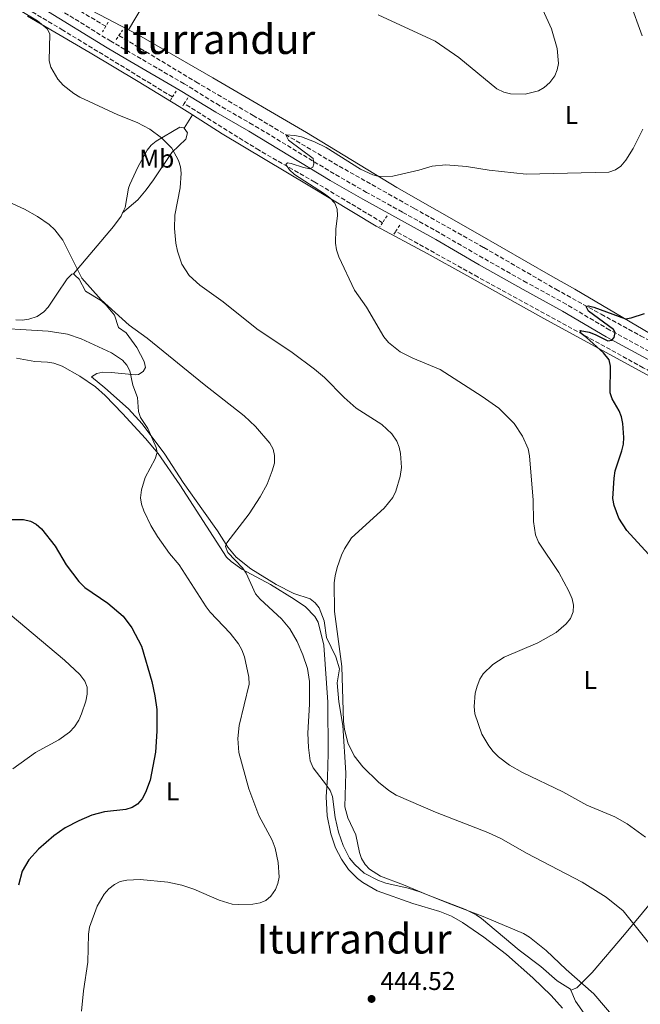
# Model space of a CAD drawing. Units: metres. Extents: x 587127 to 590573, y 4717393 to 4719770.
# Drawn here: x 589616 to 589858, y 4718750 to 4719133 of the extents above; entities that cross this region are included whole.
import ezdxf
from ezdxf.enums import TextEntityAlignment as Align

# ---------------------------------------------------------------- set-up
doc = ezdxf.new("R2010")
doc.units = ezdxf.units.M
doc.header["$MEASUREMENT"] = 0
doc.linetypes.add('DGN Style 2', pattern=[1.7399219301090239, 1.043953158065414, -0.6959687720436097])
doc.linetypes.add('DGN Style 3', pattern=[2.435890702152634, 1.739921930109024, -0.6959687720436097])
for name, color, linetype, lineweight in [('Abrevadero puntual', 7, 'Continuous', 0), ('Barranco lineal', 142, 'DGN Style 3', 13), ('Camino', 7, 'DGN Style 3', 0), ('Cota de punto acotado terreno', 7, 'Continuous', 0), ('Curva de nivel directora', 30, 'Continuous', 30), ('Curva de nivel intermedia', 30, 'Continuous', 0), ('Etiqueta de uso rústico', 92, 'Continuous', 0), ('Línea de cambio de uso (parcela vista)', 92, 'Continuous', 0), ('Margen derecho', 7, 'Continuous', 0), ('Pontón-alcantarilla (pasos de agua)', 1, 'DGN Style 2', 0), ('Punto acotado terreno (símbolo)', 7, 'Continuous', 0), ('Texto de Área (paraje) menor', 7, 'Continuous', 0)]:
    doc.layers.add(name, color=color, linetype=linetype, lineweight=lineweight)
doc.styles.add('Style-Arial', font='arial.ttf')

# ---------------------------------------------------------------- blocks, each defined once
blk = doc.blocks.new('5PATER')
at = {"layer": 'Abrevadero puntual', "linetype": 'Continuous', "lineweight": 0}
h = blk.add_hatch(color=51, dxfattribs=at)
edge = h.paths.add_edge_path()
edge.add_ellipse((0, 0), major_axis=(-0.1095731443231308, -0.1110710700762829), ratio=0.9994222409660317, start_angle=0, end_angle=360)

msp = doc.modelspace()

# ---------------------------------------------------------------- linework, layer by layer
at = {"layer": 'Barranco lineal', "color": 142, "linetype": 'DGN Style 3', "lineweight": 13}
for points in [[(589404.7300000004, 4719218.15, 448.8399999999965), (589429.2000000002, 4719210, 446.1499999999942), (589459.5300000003, 4719201.180000001, 443.6300000000047), (589487.9900000002, 4719192.119999999, 440.75), (589570.2300000004, 4719167.26, 437.3600000000006), (589588.29, 4719161.75, 436.5099999999948), (589595.3799999999, 4719159.369999999, 435.9600000000065), (589605.7699999996, 4719155.24, 435.1399999999995), (589617.0800000001, 4719149.92, 434.7599999999948), (589649.9900000002, 4719130.4, 433.4900000000052)], [(589675.9600000001, 4719102.869999999, 431.1699999999983), (589633.3099999996, 4719128.890000001, 433.4900000000052), (589618.2199999997, 4719137.82, 435.3399999999965), (589609.3799999999, 4719142.42, 436.1300000000047), (589597.3899999997, 4719147.66, 436.9199999999983), (589585.7000000002, 4719152.050000001, 437.5500000000029), (589569.3399999999, 4719157.220000001, 438.3000000000029), (589515.2199999997, 4719173.52, 440.2100000000065), (589493.6799999997, 4719179.850000001, 441.6399999999995), (589470.4199999999, 4719186.65, 442.5399999999936)], [(589655.1100000005, 4719126.810000001, 432.1199999999953), (589685.1299999999, 4719108.75, 431.1300000000047), (589707.4199999999, 4719095.67, 429.929999999993), (589740.9699999997, 4719075.890000001, 428.7400000000052), (589770.1900000004, 4719059.449999999, 427.1900000000023), (589797.3300000001, 4719044.230000001, 426.3699999999953), (589825.4100000003, 4719027.970000001, 424.5800000000018), (589843.0599999996, 4719018.26, 423.6000000000058), (589858.4100000003, 4719009.880000001, 423.0899999999965), (589907.5099999999, 4718982.34, 422.8099999999977)], [(589757.8499999996, 4719053.91, 428.0099999999948), (589731.4199999999, 4719069.74, 428.6199999999953), (589709.7100000001, 4719082.100000001, 429.5), (589680.6100000005, 4719100.27, 430.8899999999995)], [(589930.8300000001, 4718957.859999999, 421.8500000000058), (589905.2199999997, 4718971.41, 422.5099999999948), (589883.6100000005, 4718983.970000001, 423.0299999999989), (589859.4299999997, 4718997.439999999, 423.5599999999977), (589795.0800000001, 4719032.689999999, 425.6499999999942), (589763, 4719050.560000001, 427.7400000000052)]]:
    msp.add_polyline3d(points, dxfattribs=at)
at = {"layer": 'Camino', "color": 7, "linetype": 'DGN Style 3', "lineweight": 0}
msp.add_polyline3d([(589864.0100000014, 4719002.590000001, 424.8699999999955), (589846.4099999993, 4719012.090000001, 425.1199999999955), (589829.4399999998, 4719022.119999999, 425.9400000000024), (589814.0399999995, 4719030.540000002, 426.4900000000052), (589797.010000002, 4719040.140000002, 427.5800000000019), (589780.0399999978, 4719049.960000001, 428.2700000000041), (589765.5599999984, 4719058.050000003, 428.5399999999936), (589751.6399999999, 4719065.720000002, 429.5), (589738.9499999986, 4719072.960000001, 429.8099999999978), (589707.3099999973, 4719092.080000001, 431.6900000000023), (589694.3700000001, 4719099.49, 432.100000000006), (589680.510000002, 4719108.010000001, 432.6499999999942), (589663.756045952, 4719117.74, 433.4559000000008), (589652.0300000013, 4719124.550000002, 434.020000000004), (589627.5499999993, 4719139.630000002, 435.770000000004)], dxfattribs=at)
at = {"layer": 'Curva de nivel directora', "color": 30, "linetype": 'Continuous', "lineweight": 30, "flags": 128}
for points, elevation in [([(589864.3499999989, 4718921.730000001), (589852.9800000008, 4718934), (589849.9799999989, 4718938.840000001), (589848.1100000005, 4718943.780000002), (589847.6399999987, 4718946.52), (589848.0499999999, 4718954.460000001), (589848.5399999995, 4718957.220000001), (589851.139999999, 4718965.010000001), (589851.7400000002, 4718967.660000003), (589851.9300000002, 4718970.25), (589851.519999999, 4718975.699999999), (589850.969999999, 4718978.280000002), (589850.0599999994, 4718980.61), (589847.3700000005, 4718985.25), (589846.5900000003, 4718987.619999999), (589846.6699999986, 4718998.010000001), (589846.1900000003, 4719000.470000002), (589843.8999999992, 4719003.17), (589837.2899999998, 4719009.250000002), (589835.2000000001, 4719010.720000003), (589834.9000000004, 4719011.980000001), (589838.3600000005, 4719011.29), (589840.7499999999, 4719010.4), (589845.6399999983, 4719007.92), (589847.2400000008, 4719008.120000001), (589848.0900000002, 4719009.16), (589848.5300000005, 4719011.12), (589847.8800000001, 4719012.26), (589838.0699999998, 4719019.490000002), (589837.1899999992, 4719021.260000002), (589838.0499999997, 4719021.500000001), (589840.1199999995, 4719021.070000002), (589852.5400000004, 4719016.460000004), (589854.7199999997, 4719016.84), (589859.979999999, 4719018.57)], 425), ([(589603.6699999986, 4718938.310000001), (589617.9299999991, 4718938.330000003), (589620.6899999996, 4718937.630000002), (589622.9299999992, 4718936.53), (589624.9099999996, 4718934.680000001), (589630.3399999988, 4718927.960000004), (589634.6300000004, 4718920.720000001), (589639.4899999996, 4718914.140000001), (589641.839999999, 4718911.86), (589650.7699999984, 4718905.720000001), (589656.7499999999, 4718900.670000001), (589660.1899999997, 4718896.090000001), (589663.8699999988, 4718888.95), (589667.9599999991, 4718875.17), (589669.1500000005, 4718869.66), (589669.839999999, 4718864.380000001), (589669.8700000002, 4718855.82), (589669.3899999997, 4718847.710000001), (589667.3499999989, 4718836.800000001), (589665.5099999994, 4718831.95), (589664.24, 4718829.59), (589662.4200000004, 4718827.510000002), (589660.3099999982, 4718826.160000001), (589657.7800000003, 4718825.380000001), (589649.51, 4718824.500000001), (589644.5599999991, 4718823.11), (589639.4899999996, 4718821), (589634.199999999, 4718818.250000001), (589629.7599999999, 4718815.180000001), (589623.7800000008, 4718809.980000001), (589620.0399999992, 4718805.810000002), (589617.4599999997, 4718801.4), (589616.0099999991, 4718795.960000002)], 450)]:
    msp.add_lwpolyline(points, dxfattribs=dict(at, elevation=elevation))
at = {"layer": 'Curva de nivel intermedia', "color": 30, "linetype": 'Continuous', "lineweight": 0, "flags": 128}
for points, elevation in [([(589859.0700000017, 4719126.640000002), (589854.1699999999, 4719139.9)], 430), ([(589764.3300000012, 4718966.54), (589763.4100000004, 4718968.859999999), (589761.4400000012, 4718971.619999998), (589757.6100000001, 4718975.330000001), (589747.5800000008, 4718981.66), (589742.9299999994, 4718985.859999998), (589735.2400000005, 4718993.63), (589731.320000002, 4718996.849999999), (589722.6800000009, 4719003.369999998), (589708.8499999996, 4719012.529999998), (589695.7300000013, 4719023.019999999), (589686.6699999999, 4719029.539999999), (589682.5400000014, 4719033.4), (589679.6100000012, 4719037.789999999), (589677.9200000013, 4719042.769999999), (589677.3200000002, 4719045.980000001), (589676.7900000004, 4719051.600000001), (589676.9400000002, 4719056.800000001), (589679.0400000013, 4719067.42), (589679.4400000013, 4719073.189999999), (589679.1300000006, 4719075.67), (589678.3600000017, 4719078.100000001), (589675.78, 4719082.98), (589671.7300000022, 4719087), (589667.1400000011, 4719090.330000001), (589662.2900000007, 4719092.880000001), (589654.670000001, 4719095.880000001), (589639.9400000012, 4719102.789999999), (589637.600000001, 4719104.189999999), (589633.3800000009, 4719107.52), (589631.2599999999, 4719109.859999999), (589628.610000001, 4719114.539999997), (589627.9500000017, 4719116.999999999), (589628.1600000019, 4719127.52), (589627.2099999996, 4719129.46), (589623.4400000012, 4719132.460000002), (589616.6000000014, 4719136.599999999)], 435.0000000000001), ([(589756.1600000017, 4719134.88), (589778.3000000011, 4719124.59), (589787.5800000017, 4719118.220000002), (589802.4299999999, 4719106.09), (589805.1400000012, 4719104.800000001), (589807.6500000014, 4719104.15), (589813.4600000005, 4719103.949999999), (589818.6399999994, 4719105.279999999), (589820.85, 4719106.509999999), (589822.9900000013, 4719108.480000001), (589824.9200000003, 4719111.119999998), (589825.9200000018, 4719113.480000001), (589826.3900000011, 4719115.939999999), (589825.8700000002, 4719121.76), (589823.7400000001, 4719129.399999999), (589820.3400000005, 4719136.84)], 435.0000000000001), ([(589758.37, 4719009.470000001), (589751.5599999994, 4719021.029999999), (589746.9500000004, 4719027.619999998), (589740.7700000004, 4719040.569999998), (589739.8700000016, 4719043.4), (589739.5400000009, 4719045.88), (589739.5900000001, 4719051.439999999), (589740.2699999996, 4719056.680000001), (589740.1199999999, 4719059.199999999), (589739.2000000011, 4719061.52), (589737.3000000012, 4719063.649999999), (589735.2699999994, 4719065.109999998), (589723.5100000001, 4719072.720000001), (589721.530000002, 4719074.480000001), (589720.1200000016, 4719076.58), (589720.8100000002, 4719077.230000001), (589722.2500000017, 4719077.020000001), (589727.0900000009, 4719075.359999999), (589729.5700000019, 4719074.869999997), (589730.6600000005, 4719075.519999998), (589731.1000000008, 4719076.789999997), (589730.8400000016, 4719078.849999999), (589721.2000000011, 4719086.100000001), (589720.1999999998, 4719088.140000001), (589723.6599999999, 4719087.880000001), (589726.3200000019, 4719087.3), (589731.3500000011, 4719085.390000001), (589735.8300000004, 4719083.189999999), (589749.2900000007, 4719074.779999998), (589754.0100000014, 4719072.51), (589756.5199999993, 4719071.92), (589761.9100000005, 4719072.020000001), (589772.0100000014, 4719074.409999999), (589777.2000000014, 4719075.949999999), (589782.4500000018, 4719076.499999999), (589790.6000000013, 4719075.810000001), (589799.35, 4719074.34), (589813.7900000013, 4719072.809999999), (589846.0200000004, 4719073.63), (589848.6500000012, 4719074.529999998), (589850.6900000019, 4719075.980000001), (589852.6800000012, 4719078.31), (589855.5600000002, 4719082.829999999), (589859.3100000008, 4719090.359999999)], 430), ([(589852.3100000002, 4718739.430000001), (589840.170000001, 4718753.59), (589829.4000000019, 4718763.06), (589821.6600000014, 4718770.430000001), (589815.070000002, 4718775.659999999), (589812.7200000007, 4718777.079999999), (589797.1200000013, 4718783.74), (589783.440000002, 4718788.840000001), (589772.7500000012, 4718793.239999999), (589767.8499999995, 4718794.720000002), (589759.1900000003, 4718796.67), (589756.2199999997, 4718797.71), (589750.7500000002, 4718800.600000001), (589746.9900000007, 4718803.92), (589744.9299999998, 4718806.38), (589742.5100000014, 4718811.3), (589740.7000000009, 4718816.600000001), (589739.4400000003, 4718822.289999999), (589738.3600000007, 4718830.429999998), (589737.4000000019, 4718832.739999999), (589735.9500000011, 4718834.91), (589730.760000001, 4718841.57), (589729.6900000004, 4718844.289999999), (589728.9800000018, 4718849.579999999), (589728.7200000003, 4718855.16), (589729.4400000002, 4718866.41), (589729.3300000007, 4718875.259999999), (589728.5500000005, 4718880.289999999), (589726.7800000003, 4718885.630000001), (589724.6400000011, 4718890.829999999), (589721.7000000018, 4718895.73), (589718.500000001, 4718899.58), (589710.1300000004, 4718907.289999999), (589708.3900000014, 4718909.34), (589704.7500000002, 4718917.470000001), (589703.2599999994, 4718919.470000002), (589697.62, 4718925.41), (589696.6900000002, 4718927.819999999), (589697.1900000009, 4718929.21), (589705.8299999998, 4718940.470000001), (589710.1799999995, 4718947.179999999), (589712.8700000007, 4718952.109999999), (589714.8800000001, 4718957.239999999), (589715.6900000015, 4718960.310000001), (589715.7699999998, 4718963.300000001), (589715.2000000019, 4718965.730000001), (589713.9300000002, 4718967.999999999), (589708.4100000014, 4718974.52), (589703.9000000008, 4718978.720000002), (589688.2800000014, 4718990.930000001), (589666.170000001, 4719008.95), (589659.1100000001, 4719014.039999999), (589648.2000000002, 4719023.800000001), (589640.6200000007, 4719032.320000002), (589633.2400000001, 4719047.16), (589630.1500000011, 4719051.11), (589627.9900000019, 4719053.189999999), (589623.4600000011, 4719056.359999998), (589618.3700000016, 4719059.149999999), (589608.3100000012, 4719063.73)], 440), ([(589640.490000001, 4718746.869999998), (589641.3300000015, 4718754.699999998), (589643.0000000012, 4718765.92), (589643.3000000007, 4718776.810000001), (589643.6900000018, 4718779.539999997), (589646.6800000003, 4718787.75), (589649.32, 4718792.380000001), (589651.1900000009, 4718794.42), (589653.4100000004, 4718796.109999999), (589655.6200000009, 4718797.279999998), (589658.2200000006, 4718797.899999999), (589663.4700000009, 4718798.09), (589674.1999999998, 4718797.07), (589679.6200000001, 4718795.939999999), (589684.360000001, 4718794.300000001), (589694.2000000002, 4718790.029999999), (589699.2100000015, 4718788.57), (589701.8600000001, 4718788.349999999), (589707.3000000007, 4718788.539999999), (589710.1100000002, 4718788.98), (589712.4100000003, 4718789.949999999), (589714.3000000012, 4718791.67), (589716.0800000004, 4718794.23), (589717.1100000008, 4718796.5), (589717.5500000011, 4718799.070000002), (589717.1500000011, 4718804.769999999), (589715.990000001, 4718810.27), (589714.7900000007, 4718813.460000001), (589709.69, 4718823.039999999), (589705.6900000012, 4718833.390000001), (589701.82, 4718847.599999999), (589701.4600000001, 4718852.970000001), (589701.9699999997, 4718858.119999997), (589705.8800000013, 4718874.140000001), (589705.7000000002, 4718876.929999999), (589704.0199999993, 4718884.890000001), (589703.0200000004, 4718887.550000001), (589701.7300000006, 4718889.899999999), (589698.4100000013, 4718894.079999999), (589690.7100000011, 4718902.260000001), (589689.1300000009, 4718904.33), (589678.5499999995, 4718920.630000001), (589674.8900000005, 4718925.07), (589670.1000000006, 4718931.67), (589667.5600000013, 4718935.980000001), (589664.8500000001, 4718941.66), (589663.9000000001, 4718944.230000001), (589663.5700000015, 4718946.710000001), (589663.88, 4718949.81), (589665.3399999995, 4718954.630000001), (589669.3000000003, 4718961.949999998), (589670.010000001, 4718964.430000001), (589669.64, 4718966.32), (589667.3900000014, 4718971.399999999), (589666.3299999997, 4718973.690000001), (589663.5700000015, 4718978.08), (589662.7100000011, 4718980.429999999), (589662.3900000014, 4718985.779999998), (589660.5300000017, 4718990.680000001), (589659.3700000016, 4718996.180000001), (589658.1600000003, 4718998.42), (589656.4700000003, 4719000.32), (589652.2300000002, 4719003.230000001), (589640.4599999997, 4719008.710000001), (589635.0400000017, 4719010.51), (589627.6200000008, 4719011.63), (589601.5200000006, 4719013.21)], 445), ([(589860.2800000008, 4718814.560000001), (589853.2300000011, 4718819.82), (589848.3099999992, 4718822.48), (589837.510000001, 4718827.029999998), (589828.0700000019, 4718832.25), (589812.3400000007, 4718839.81), (589807.3000000004, 4718842.61), (589803.0600000002, 4718845.849999999), (589800.9700000003, 4718847.930000001), (589799.2200000002, 4718850.149999999), (589796.5600000003, 4718854.689999999), (589793.7700000008, 4718862.609999998), (589793.5000000005, 4718865.539999999), (589793.9400000006, 4718870.659999999), (589794.6600000004, 4718873.42), (589795.7199999999, 4718876.08), (589797.0900000001, 4718878.179999999), (589800.8499999996, 4718881.819999999), (589805.2500000007, 4718884.679999999), (589818.4100000014, 4718890.289999999), (589825.5400000017, 4718894.34), (589829.4600000001, 4718897.73), (589831.0400000003, 4718899.819999999), (589832.0999999997, 4718902.42), (589832.3000000009, 4718905.01), (589831.78, 4718907.449999998), (589830.5000000015, 4718910.390000001), (589826.5000000006, 4718917.689999999), (589818.6200000015, 4718929.5), (589817.4600000015, 4718932.34), (589816.7000000017, 4718937.529999999), (589816.5400000006, 4718945.890000001), (589815.1600000014, 4718963.12), (589814.5500000013, 4718965.869999999), (589812.4000000011, 4718970.720000001), (589809.1900000013, 4718975.680000001), (589803.200000001, 4718981.640000001), (589796.7000000011, 4718986.23), (589780.2700000004, 4718996.690000001), (589769.6100000007, 4719001.199999998), (589764.7699999993, 4719003.639999999), (589760.1700000016, 4719007.26), (589758.37, 4719009.470000001)], 430), ([(589865.7000000011, 4718768.38), (589851.6200000017, 4718785.899999999), (589844.9299999997, 4718791.189999999), (589835.6100000012, 4718797.130000001), (589813.8899999997, 4718808.359999998), (589804.1800000002, 4718813.899999999), (589798.9200000007, 4718816.42), (589778.5200000001, 4718824.349999999), (589763.1399999999, 4718830.92), (589760.3200000013, 4718832.750000001), (589756.2199999997, 4718836.079999999), (589750.1400000001, 4718842.050000001), (589746.8299999997, 4718846.300000001), (589744.2800000017, 4718851.37), (589743.0000000009, 4718856.71), (589742.6400000011, 4718859.609999998), (589741.9900000006, 4718881.08), (589739.1299999995, 4718902.49), (589739.0300000012, 4718913.590000001), (589739.3600000021, 4718916.390000002), (589740.1700000013, 4718919.67), (589741.89, 4718924.46), (589743.0000000009, 4718926.949999998), (589745.7400000013, 4718931.13), (589758.4900000007, 4718942.779999999), (589761.8800000015, 4718946.899999999), (589763.0800000017, 4718949.329999999), (589764.7699999993, 4718955.050000001), (589765.1800000007, 4718958.56), (589764.880000001, 4718964.019999999), (589764.3300000012, 4718966.54)], 435.0000000000001), ([(589613.8099999997, 4718841.170000001), (589622.5899999995, 4718847.59), (589631.6500000008, 4718852.57), (589635.9100000011, 4718855.529999999), (589637.8700000015, 4718857.609999998), (589639.4800000007, 4718860.21), (589640.6000000006, 4718862.609999998), (589642.2000000009, 4718867.539999999), (589642.7300000007, 4718870.239999999), (589642.7300000007, 4718873.009999999), (589641.8700000001, 4718875.359999999), (589639.8800000009, 4718877.99), (589633.9800000022, 4718883.529999999), (589612.7200000011, 4718901.310000001)], 455)]:
    msp.add_lwpolyline(points, dxfattribs=dict(at, elevation=elevation))
at = {"layer": 'Línea de cambio de uso (parcela vista)', "color": 92, "linetype": 'Continuous', "lineweight": 0, "extrusion": (0.09275519663964205, 0.1484083146016529, 0.9845666283464203), "elevation": 755474.727552245, "flags": 128}
msp.add_lwpolyline([(2001065.034838423, -4247657.031025879), (2001065.034838423, -4247650.802815864)], dxfattribs=at)
at = {"layer": 'Línea de cambio de uso (parcela vista)', "color": 92, "linetype": 'Continuous', "lineweight": 0}
for points in [[(589658.9199999999, 4719129.050000001, 434.1100000000006), (589644.7000000002, 4719136.380000001, 434.7899999999936), (589632.3899999997, 4719144.779999999, 437.5299999999989), (589628.9800000004, 4719147.689999999, 437.5299999999989), (589626.3600000005, 4719155.09, 438.6199999999953), (589622.8700000001, 4719164.720000001, 440.8099999999977), (589619.6900000004, 4719171.980000001, 442.4600000000065), (589611.1200000001, 4719183.51, 443.5500000000029), (589605.0999999996, 4719192.970000001, 444.6499999999942), (589604.2999999998, 4719200.680000001, 445.75), (589605.8899999997, 4719208.140000001, 446.0200000000041), (589605.7999999998, 4719215.289999999, 446.570000000007), (589603.0300000003, 4719222.689999999, 447.9400000000023), (589599.0899999999, 4719234.57, 449.0399999999936), (589596.3200000003, 4719242.390000001, 449.0399999999936), (589597.6900000004, 4719244.789999999, 449.0399999999936), (589605.3799999999, 4719247.42, 450.1300000000047), (589616.1100000005, 4719253.029999999, 450.1300000000047), (589624.4100000003, 4719263.600000001, 449.0800000000018)], [(589728.5099999999, 4719243.58, 437.4799999999959), (589727.1399999997, 4719241.279999999, 438.3500000000058), (589718.6399999997, 4719225.869999999, 441.0899999999965), (589710.1299999999, 4719211.029999999, 442.7299999999959), (589702.8499999996, 4719199.01, 442.179999999993), (589680.4199999999, 4719165.32, 439.1699999999983), (589658.9199999999, 4719129.050000001, 434.1100000000006)], [(589619.4900000002, 4719134.359999999, 436.070000000007), (589643.8600000005, 4719120.09, 433.9900000000052), (589662.6399999997, 4719108.880000001, 432.7200000000012), (589678.6399999997, 4719099.220000001, 432.3399999999965), (589683.7400000002, 4719095.939999999, 432.0899999999965)], [(589658.9199999999, 4719129.050000001, 434.1100000000006), (589661.9400000004, 4719127.49, 433.9600000000065), (589691.7699999996, 4719110.34, 432.5899999999965), (589728.2400000002, 4719089.060000001, 430.9499999999971), (589763.4600000001, 4719067.640000001, 429.5800000000018), (589794.8399999999, 4719049.66, 427.3899999999995), (589823.3156000003, 4719033.369999999, 425.9467000000004), (589832.7199999997, 4719027.99, 425.4700000000012), (589870.1900000004, 4719005.890000001, 424.9199999999983)], [(589980.1100000005, 4718918.300000001, 421.8899999999995), (589976.5999999996, 4718922.84, 422.070000000007), (589973.2800000003, 4718926.57, 422.1600000000035), (589969.7000000002, 4718930.09, 422.1999999999971), (589965.2999999998, 4718933.779999999, 422.1999999999971), (589957.0599999996, 4718939.42, 422.1999999999971), (589937.7599999999, 4718950.640000001, 422.1999999999971), (589889.8399999999, 4718977.800000001, 423.3000000000029), (589866.1699999999, 4718991.76, 424.2400000000052), (589820.7400000002, 4719016.58, 426.3000000000029), (589790.6383999996, 4719033.369999999, 427.2125999999989), (589775.2199999997, 4719041.970000001, 427.679999999993), (589755.4199999999, 4719052.58, 429.0099999999948), (589728.8799999999, 4719068.51, 429.7899999999936), (589695.3399999999, 4719088.49, 431.5200000000041), (589683.7400000002, 4719095.939999999, 432.0899999999965)], [(589656.5300000003, 4719057.710000001, 438.6999999999971), (589657.5, 4719059.850000001, 438.5899999999965), (589658.8700000001, 4719067.289999999, 438.7400000000052), (589659.3899999997, 4719068.800000001, 438.6600000000035), (589662.5499999998, 4719075.539999999, 437.8899999999995), (589666.1900000004, 4719082.189999999, 436.8899999999995), (589667.75, 4719084.07, 436.4700000000012), (589669.6299999999, 4719085.619999999, 435.9199999999983), (589678.8799999999, 4719091.09, 433.4600000000065), (589680.4299999997, 4719090.83, 433.179999999993), (589680.4900000002, 4719090.74, 433.179999999993)], [(589656.5300000003, 4719057.710000001, 438.6999999999971), (589662.5300000003, 4719062.82, 438.3500000000058), (589665.7800000003, 4719066.67, 438.2400000000052), (589668.5599999996, 4719070.630000001, 437.6000000000058), (589675.7800000003, 4719081.220000001, 434.5500000000029), (589681.1900000004, 4719086.49, 433.4499999999971), (589681.8600000005, 4719088.880000001, 433.179999999993), (589680.4900000002, 4719090.74, 433.179999999993)], [(589637.3899999997, 4719034, 440.5800000000018), (589653.0099999999, 4719052.449999999, 439.2100000000065), (589655.9600000001, 4719056.460000001, 438.7599999999948), (589656.5300000003, 4719057.710000001, 438.6999999999971)], [(589637.3899999997, 4719034, 440.5800000000018), (589637.3600000005, 4719034.039999999, 440.5800000000018), (589636.8399999999, 4719033.890000001, 440.6600000000035), (589636.3228000002, 4719033.369999999, 440.8680000000023), (589635, 4719032.039999999, 441.3999999999942), (589630.8700000001, 4719026.09, 441.3999999999942), (589627.5199999996, 4719021.039999999, 443.1499999999942), (589625.9100000003, 4719019.16, 443.6000000000058), (589623.2699999996, 4719017.41, 443.7599999999948), (589619.9699999997, 4719016.310000001, 443.9499999999971), (589617.4699999997, 4719015.92, 444.2100000000065), (589615, 4719016.07, 444.4199999999983)], [(589637.3899999997, 4719034, 440.5800000000018), (589638.0817999998, 4719033.369999999, 440.5800000000018), (589639.6299999999, 4719031.960000001, 440.5800000000018), (589642.0800000001, 4719027.220000001, 440.5800000000018), (589648.2999999998, 4719023.51, 440.5800000000018), (589650.1200000001, 4719021.789999999, 440.5800000000018), (589653.4199999999, 4719017.83, 440.5800000000018), (589655.0199999996, 4719013.09, 440.5800000000018), (589658, 4719011.01, 440.8600000000006), (589662.1399999997, 4719005.32, 441.1300000000047), (589665.0199999996, 4718999.880000001, 441.3999999999942), (589665.5099999999, 4718997.529999999, 442.1499999999942), (589664.5099999999, 4718995.949999999, 443.0500000000029), (589662.7400000002, 4718994.800000001, 444.6199999999953), (589661.4400000004, 4718994.640000001, 445.2400000000052), (589652.2999999998, 4718995.529999999, 446.570000000007), (589648.8399999999, 4718995.66, 446.6100000000006), (589646.5599999996, 4718995.15, 446.6100000000006), (589644.4800000004, 4718993.859999999, 446.6100000000006), (589649.5800000001, 4718989.58, 446.0599999999977), (589658.8600000005, 4718981.359999999, 444.429999999993), (589664.1299999999, 4718975.600000001, 444.3999999999942), (589672.9800000004, 4718963.779999999, 444.1699999999983), (589680.1200000001, 4718952.730000001, 443.4400000000023), (589688.0899999999, 4718941.529999999, 441.679999999993), (589693.5199999996, 4718933.890000001, 441.1300000000047), (589697.5300000003, 4718927.480000001, 439.7599999999948), (589700.75, 4718923.66, 439.6300000000047), (589706.4900000002, 4718919.08, 438.7899999999936), (589716.4600000001, 4718912.99, 437.25), (589723.2999999998, 4718909.439999999, 436.4700000000012), (589729.6399999997, 4718907.42, 436.1999999999971), (589731.6500000004, 4718905.9, 436.1999999999971), (589733.1600000003, 4718903.869999999, 436.1999999999971), (589735.0999999996, 4718898.83, 436.1999999999971), (589736.0099999999, 4718892.350000001, 436.1999999999971), (589739.6200000001, 4718884.82, 435.9199999999983), (589741.0800000001, 4718880.210000001, 435.9199999999983), (589740.1699999999, 4718874.720000001, 436.1999999999971), (589740.8799999999, 4718867.26, 435.9499999999971), (589742.4299999997, 4718858.08, 435.9199999999983), (589743.5700000003, 4718839.689999999, 435.9199999999983), (589743.1900000004, 4718826.359999999, 437.0200000000041), (589744.3600000005, 4718822.16, 437.0200000000041), (589747.4000000004, 4718815.470000001, 437.570000000007), (589748.8899999997, 4718808.609999999, 437.8399999999965), (589749.7100000001, 4718806.27, 437.9799999999959), (589751.0499999998, 4718804.01, 438.1100000000006), (589752.8200000003, 4718802.119999999, 438.1499999999942), (589757.0099999999, 4718799.42, 438.1000000000058), (589766.0300000003, 4718796.07, 438.6600000000035), (589775.6200000001, 4718791.980000001, 438.6600000000035), (589790.1900000004, 4718786.430000001, 438.7400000000052), (589794.3799999999, 4718784.369999999, 438.9400000000023), (589796.4299999997, 4718782.939999999, 439.1100000000006), (589811.1200000001, 4718770.560000001, 440.3099999999977), (589819.4800000004, 4718764.210000001, 440.5800000000018), (589825.8600000005, 4718758.680000001, 440.5800000000018), (589831.0999999996, 4718755.380000001, 440.5800000000018), (589831.2400000002, 4718755.039999999, 440.5800000000018)], [(589827.9100000003, 4718747.970000001, 445.8099999999977), (589823.5599999996, 4718752.9, 445.2599999999948), (589816.4699999997, 4718759.850000001, 443.9400000000023), (589806.2000000002, 4718768.880000001, 443.6100000000006), (589797.3600000005, 4718775.609999999, 443.6000000000058), (589789.0499999998, 4718781.310000001, 443.6000000000058), (589784.7400000002, 4718783.84, 443.6000000000058), (589780.2199999997, 4718785.600000001, 443.570000000007), (589769.6299999999, 4718788.82, 443.320000000007), (589755.7699999996, 4718793.689999999, 443.320000000007), (589750.1600000003, 4718796.980000001, 443.320000000007), (589748.1399999997, 4718798.5, 443.2899999999936), (589744.6200000001, 4718802.02, 443.1199999999953), (589741.8200000003, 4718806.050000001, 442.9799999999959), (589739.5700000003, 4718810.49, 442.8600000000006), (589737.6900000004, 4718815.930000001, 442.6699999999983), (589736.2100000001, 4718822.9, 442.2299999999959), (589735.8300000001, 4718830.369999999, 441.6900000000023), (589736.4600000001, 4718837.859999999, 440.5800000000018), (589736.7100000001, 4718847.17, 439.3300000000018), (589736.5199999996, 4718867.119999999, 438.3999999999942), (589734.9299999997, 4718889.34, 438.4400000000023), (589732.7199999997, 4718898.350000001, 438.6600000000035), (589731.5199999996, 4718900.57, 438.6600000000035), (589727.8200000003, 4718904.300000001, 438.6600000000035), (589723.4699999997, 4718907.34, 438.6600000000035), (589714.1399999997, 4718912.970000001, 440.0299999999989), (589702.9699999997, 4718919, 441.679999999993), (589698.8700000001, 4718921.92, 441.7299999999959), (589697.0999999996, 4718923.710000001, 441.6499999999942), (589678.9100000003, 4718951.800000001, 443.5200000000041), (589670.3700000001, 4718964.02, 445.2799999999989), (589665.4299999997, 4718969.890000001, 445.8300000000018), (589656.4800000004, 4718979.619999999, 446.6999999999971), (589649.7599999999, 4718986.630000001, 447.429999999993), (589646.0499999998, 4718989.930000001, 447.9499999999971), (589639.9100000003, 4718994.189999999, 448.7100000000065), (589632.9800000004, 4718998.060000001, 448.6600000000035), (589629.8099999996, 4718999.140000001, 448.5299999999989), (589627.3499999996, 4718999.57, 448.4600000000065), (589622.3499999996, 4718999.850000001, 448.320000000007), (589615.1900000004, 4719001.09, 448.1199999999953)], [(589831.2400000002, 4718755.039999999, 440.5800000000018), (589833.6100000005, 4718755.91, 440.3099999999977), (589839.5700000003, 4718761.880000001, 439.4799999999959), (589852.1399999997, 4718776.640000001, 435.1000000000058), (589866.0899999999, 4718793.52, 430.9900000000052), (589881.5899999999, 4718810.560000001, 427.6999999999971), (589894.8799999999, 4718824.34, 424.4100000000035), (589911.1799999997, 4718843.630000001, 422.7700000000041), (589929.4299999997, 4718864.640000001, 422.2200000000012), (589951.4299999997, 4718888.49, 421.9499999999971), (589967.3300000001, 4718906.380000001, 422.2200000000012), (589980.1100000005, 4718918.300000001, 421.8899999999995)], [(589831.2400000002, 4718755.039999999, 440.5800000000018), (589832.9800000004, 4718750.779999999, 440.5800000000018), (589837.29, 4718744.66, 441.1300000000047)]]:
    msp.add_polyline3d(points, dxfattribs=at)
at = {"layer": 'Margen derecho', "color": 7, "linetype": 'Continuous', "lineweight": 0}
msp.add_polyline3d([(589626.0000000005, 4719137.060000001, 435.770000000004), (589650.4899999967, 4719121.970000002, 434.020000000004), (589657.7735791997, 4719117.74, 433.6695999999939), (589678.9699999974, 4719105.430000001, 432.6499999999942), (589692.839999999, 4719096.910000001, 432.100000000006), (589705.7899999997, 4719089.500000001, 431.6900000000023), (589737.4299999987, 4719070.380000002, 429.8099999999978), (589750.1700000013, 4719063.100000001, 429.5), (589764.100000001, 4719055.420000002, 428.5399999999936), (589778.5599999982, 4719047.350000001, 428.2700000000041), (589795.5199999987, 4719037.540000002, 427.5800000000019), (589812.5799999976, 4719027.92, 426.4900000000052), (589827.9600000002, 4719019.510000001, 425.9400000000024), (589844.9299999997, 4719009.480000002, 425.1199999999955), (589862.5499999997, 4718999.970000002, 424.8699999999955)], dxfattribs=at)
at = {"layer": 'Pontón-alcantarilla (pasos de agua)', "color": 1, "linetype": 'DGN Style 2', "lineweight": 0, "flags": 128}
for points, elevation in [([(589650.9800000004, 4719132.029999999), (589649.9900000002, 4719130.4)], 433.5899999999965), ([(589649.9900000002, 4719130.4), (589648.7100000001, 4719128.279999999)], 433.5899999999965), ([(589655.1100000005, 4719126.810000001), (589656.4900000002, 4719128.869999999)], 433.4600000000065), ([(589654.0800000001, 4719125.26), (589655.1100000005, 4719126.810000001)], 433.4600000000065), ([(589675.1600000003, 4719101.609999999), (589675.9600000001, 4719102.869999999)], 431.9499999999971), ([(589675.9600000001, 4719102.869999999), (589677.4299999997, 4719105.15)], 431.9499999999971), ([(589759.6500000004, 4719056.550000001), (589757.8499999996, 4719053.91)], 428.25), ([(589757.8499999996, 4719053.91), (589756.7599999999, 4719052.310000001)], 428.25)]:
    msp.add_lwpolyline(points, dxfattribs=dict(at, elevation=elevation))
at = {"layer": 'Pontón-alcantarilla (pasos de agua)', "color": 1, "linetype": 'DGN Style 2', "lineweight": 0, "extrusion": (-0.01764816599100261, -0.02853745993681476, 0.9994369192788051), "elevation": -144646.2993519326, "flags": 128}
msp.add_lwpolyline([(-1980576.420245978, 4321347.988806043), (-1980576.420245978, 4321345.306530888)], dxfattribs=at)
at = {"layer": 'Pontón-alcantarilla (pasos de agua)', "color": 1, "linetype": 'DGN Style 2', "lineweight": 0, "extrusion": (-0.01784947980757624, -0.02846879055849746, 0.9994353025757773), "elevation": -144440.9532225227, "flags": 128}
msp.add_lwpolyline([(-2007218.079837141, 4309042.023191949), (-2007218.079837141, 4309040.535173133)], dxfattribs=at)
at = {"layer": 'Pontón-alcantarilla (pasos de agua)', "color": 1, "linetype": 'DGN Style 2', "lineweight": 0, "extrusion": (-0.01660748705008172, -0.02532412389790908, 0.9995413348744938), "elevation": -128872.3488245281, "flags": 128}
msp.add_lwpolyline([(-2094715.58287961, 4267647.749272136), (-2094715.58287961, 4267651.051347241)], dxfattribs=at)
at = {"layer": 'Pontón-alcantarilla (pasos de agua)', "color": 1, "linetype": 'DGN Style 2', "lineweight": 0, "extrusion": (-0.01621651389546074, -0.02476305501286442, 0.9995618118873432), "elevation": -125994.0461205377, "flags": 128}
msp.add_lwpolyline([(-2091937.825640369, 4269094.618695986), (-2091937.825640369, 4269095.970028662)], dxfattribs=at)

# ---------------------------------------------------------------- block references
at = {"layer": 'Punto acotado terreno (símbolo)', "color": 7, "linetype": 'Continuous', "lineweight": 0, "xscale": 10, "yscale": 10, "zscale": 10}
msp.add_blockref('5PATER', (589753.5699999989, 4718751.590000001, 444.5200000000046), dxfattribs=at)

# ---------------------------------------------------------------- texts
at = {"layer": 'Cota de punto acotado terreno', "color": 7, "linetype": 'Continuous', "lineweight": 0, "style": 'Style-Arial'}
msp.add_text('444.52', height=7.000000000000002, dxfattribs=at).set_placement((589757.0699999996, 4718755.090000001, 444.5200000000041))
at = {"layer": 'Etiqueta de uso rústico', "color": 92, "linetype": 'Continuous', "lineweight": 0, "style": 'Style-Arial'}
for s, p in [('L', (589831.4614203797, 4719095.860010001, 433.3399999999965)), ('Mb', (589669.8902462441, 4719078.830010002, 436.6999999999971)), ('L', (589838.7714203787, 4718875.85001, 427.929999999993)), ('L', (589676.061420381, 4718832.44001, 449.1199999999953))]:
    msp.add_text(s, height=7.000000000000002, dxfattribs=at).set_placement(p, align=Align.MIDDLE_CENTER)
at = {"layer": 'Texto de Área (paraje) menor', "color": 7, "linetype": 'Continuous', "lineweight": 0, "style": 'Style-Arial'}
for p in [(589693.6648250124, 4719125.360010001, 433.8099999999977), (589746.7748250148, 4718775.020010002, 444.8099999999977)]:
    msp.add_text('Iturrandur', height=11.5, dxfattribs=at).set_placement(p, align=Align.MIDDLE_CENTER)

doc.saveas('drawing.dxf')
